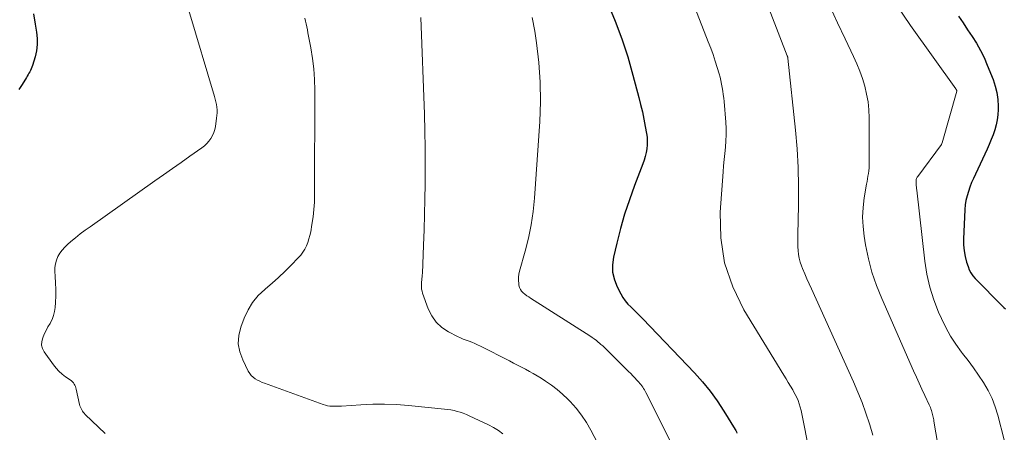
# Model space of a CAD drawing. Units: feet. Extents: x 1935000 to 1940044, y 579997 to 585010.
# Drawn here: x 1935670 to 1935830, y 581804 to 581871 of the extents above; entities that cross this region are included whole.
import ezdxf

# ---------------------------------------------------------------- set-up
doc = ezdxf.new("R2010")
doc.units = ezdxf.units.FT
doc.header["$LTSCALE"] = 100
doc.header["$MEASUREMENT"] = 0
doc.layers.add('CONTOUR INDEX', color=32, linetype='Continuous', lineweight=25)
doc.layers.add('CONTOUR INTERMEDIATE', color=40, linetype='Continuous', lineweight=15)

msp = doc.modelspace()

# ---------------------------------------------------------------- linework, layer by layer
at = {"layer": 'CONTOUR INDEX', "flags": 128}
for points, elevation in [([(1935765.46, 581873.88), (1935766.64, 581871.03), (1935767.72, 581868.16), (1935768.66, 581865.23), (1935769.52, 581862.28), (1935770.47, 581858.65), (1935770.76, 581857.48), (1935771.04, 581856.31), (1935771.28, 581855.13), (1935771.51, 581853.94), (1935771.71, 581852.82), (1935771.79, 581852.19), (1935771.83, 581851.57), (1935771.81, 581850.94), (1935771.75, 581850.32), (1935771.64, 581849.7), (1935771.5, 581849.09), (1935771.32, 581848.48), (1935771.12, 581847.89), (1935769.77, 581844.37), (1935768.94, 581842.06), (1935768.17, 581839.74), (1935767.5, 581837.38), (1935766.88, 581835.01), (1935766.35, 581832.77), (1935766.2, 581831.52), (1935766.22, 581830.29), (1935766.51, 581829.09), (1935766.97, 581827.91), (1935767.55, 581826.8), (1935767.89, 581826.22), (1935768.27, 581825.67), (1935768.71, 581825.15), (1935769.18, 581824.67), (1935769.67, 581824.2), (1935770.16, 581823.72), (1935770.64, 581823.24), (1935771.11, 581822.75), (1935779.47, 581814.01), (1935780.78, 581812.55), (1935782.02, 581811.03), (1935783.17, 581809.44), (1935784.24, 581807.8), (1935786.07, 581804.81), (1935786.17, 581804.62), (1935786.27, 581804.43), (1935786.35, 581804.23)], 880), ([(1935672.37, 581872.21), (1935672.64, 581870.54), (1935672.85, 581869.21), (1935672.95, 581868.21), (1935672.95, 581867.21), (1935672.82, 581866.22), (1935672.6, 581865.24), (1935672.18, 581863.8), (1935672.09, 581863.54), (1935672, 581863.29), (1935671.88, 581863.04), (1935671.75, 581862.81), (1935671.62, 581862.57), (1935671.48, 581862.34), (1935671.34, 581862.11), (1935671.2, 581861.88), (1935670.5, 581860.75), (1935670, 581859.95)], 900), ([(1935822.27, 581871.81), (1935823.01, 581870.72), (1935823.76, 581869.63), (1935824.5, 581868.54), (1935825.2, 581867.42), (1935825.85, 581866.28), (1935826.43, 581865.11), (1935826.95, 581863.9), (1935827.89, 581861.53), (1935828.24, 581860.48), (1935828.5, 581859.42), (1935828.64, 581858.33), (1935828.7, 581857.23), (1935828.7, 581856.69), (1935828.66, 581855.85), (1935828.56, 581855.03), (1935828.39, 581854.21), (1935828.16, 581853.4), (1935827.89, 581852.6), (1935827.59, 581851.82), (1935827.26, 581851.04), (1935826.92, 581850.27), (1935825.01, 581846.21), (1935824.7, 581845.52), (1935824.41, 581844.83), (1935824.14, 581844.12), (1935823.88, 581843.41), (1935823.66, 581842.69), (1935823.49, 581841.96), (1935823.38, 581841.22), (1935823.32, 581840.47), (1935823.1, 581835.68), (1935823.11, 581834.73), (1935823.19, 581833.79), (1935823.36, 581832.86), (1935823.59, 581831.95), (1935823.82, 581831.22), (1935824.03, 581830.69), (1935824.29, 581830.19), (1935824.61, 581829.74), (1935824.98, 581829.31), (1935829.41, 581824.82), (1935829.65, 581824.59), (1935829.9, 581824.37)], 860)]:
    msp.add_lwpolyline(points, dxfattribs=dict(at, elevation=elevation))
at = {"layer": 'CONTOUR INTERMEDIATE', "flags": 128}
for points, elevation in [([(1935784.82, 581890.51), (1935794.53, 581865.4), (1935794.55, 581865.35), (1935794.57, 581865.3), (1935794.58, 581865.25), (1935794.6, 581865.2), (1935794.62, 581865.13), (1935794.64, 581865.02), (1935795.85, 581853.36), (1935796.11, 581850.32), (1935796.29, 581847.28), (1935796.35, 581844.23), (1935796.34, 581841.18), (1935796.23, 581836.35), (1935796.23, 581835.72), (1935796.23, 581835.08), (1935796.24, 581834.44), (1935796.27, 581833.81), (1935796.33, 581833.18), (1935796.44, 581832.56), (1935796.6, 581831.95), (1935796.82, 581831.36), (1935797.01, 581830.89), (1935797.36, 581830.06), (1935797.71, 581829.24), (1935798.07, 581828.42), (1935798.44, 581827.61), (1935805.25, 581812.53), (1935805.97, 581810.86), (1935806.65, 581809.17), (1935807.27, 581807.46), (1935807.85, 581805.73), (1935807.91, 581805.54), (1935808.4, 581803.89)], 872), ([(1935810.97, 581875.57), (1935814.49, 581870.33), (1935821.84, 581860.06), (1935821.91, 581859.96), (1935821.99, 581859.79), (1935822, 581859.68), (1935819.61, 581851.26), (1935819.61, 581851.24), (1935819.6, 581851.21), (1935819.59, 581851.19), (1935819.58, 581851.17), (1935819.54, 581851.09), (1935819.53, 581851.08), (1935819.52, 581851.06), (1935819.51, 581851.04), (1935819.5, 581851.02), (1935815.66, 581845.85), (1935815.59, 581845.74), (1935815.53, 581845.62), (1935815.48, 581845.49), (1935815.44, 581845.36), (1935815.41, 581845.22), (1935815.4, 581845.09), (1935815.39, 581844.95), (1935815.4, 581844.81), (1935815.41, 581844.6), (1935815.43, 581844.36), (1935815.45, 581844.11), (1935815.47, 581843.87), (1935815.5, 581843.63), (1935816.82, 581832.12), (1935817.16, 581829.99), (1935817.63, 581827.89), (1935818.28, 581825.85), (1935819.05, 581823.83), (1935819.51, 581822.78), (1935820.2, 581821.35), (1935820.97, 581819.96), (1935821.84, 581818.64), (1935822.78, 581817.36), (1935822.95, 581817.14), (1935823.84, 581815.99), (1935824.71, 581814.81), (1935825.54, 581813.61), (1935826.35, 581812.4), (1935827.08, 581811.14), (1935827.72, 581809.85), (1935828.23, 581808.5), (1935828.66, 581807.11), (1935829.69, 581803.12)], 864), ([(1935697.55, 581872.74), (1935701.7, 581858.79), (1935701.82, 581858.36), (1935701.92, 581857.93), (1935702, 581857.49), (1935702.06, 581857.05), (1935702.1, 581856.61), (1935702.11, 581856.16), (1935702.09, 581855.72), (1935702.04, 581855.28), (1935701.85, 581853.96), (1935701.74, 581853.44), (1935701.59, 581852.94), (1935701.37, 581852.46), (1935701.1, 581851.99), (1935700.79, 581851.56), (1935700.44, 581851.16), (1935700.05, 581850.8), (1935699.63, 581850.47), (1935697.69, 581849.1), (1935696.28, 581848.1), (1935694.86, 581847.1), (1935693.45, 581846.1), (1935692.04, 581845.11), (1935681.53, 581837.69), (1935680.73, 581837.11), (1935679.94, 581836.51), (1935679.17, 581835.89), (1935678.41, 581835.26), (1935677.86, 581834.79), (1935677.41, 581834.35), (1935677, 581833.89), (1935676.64, 581833.38), (1935676.32, 581832.85), (1935676.08, 581832.28), (1935675.9, 581831.69), (1935675.83, 581831.09), (1935675.82, 581830.47), (1935675.88, 581829.63), (1935675.94, 581828.58), (1935675.96, 581827.52), (1935675.95, 581826.47), (1935675.91, 581825.42), (1935675.86, 581824.59), (1935675.77, 581823.92), (1935675.62, 581823.27), (1935675.37, 581822.65), (1935675.06, 581822.05), (1935675.03, 581822), (1935674.7, 581821.43), (1935674.39, 581820.85), (1935674.1, 581820.26), (1935673.84, 581819.67), (1935673.7, 581819.07), (1935673.67, 581818.49), (1935673.83, 581817.93), (1935674.1, 581817.38), (1935675.57, 581815.29), (1935676.01, 581814.75), (1935676.47, 581814.24), (1935676.99, 581813.78), (1935677.54, 581813.36), (1935678.32, 581812.83), (1935678.5, 581812.69), (1935678.67, 581812.54), (1935678.81, 581812.36), (1935678.94, 581812.17), (1935679.05, 581811.97), (1935679.15, 581811.76), (1935679.23, 581811.54), (1935679.29, 581811.32), (1935679.83, 581808.88), (1935679.89, 581808.65), (1935679.97, 581808.43), (1935680.06, 581808.21), (1935680.17, 581808), (1935680.29, 581807.8), (1935680.42, 581807.61), (1935680.58, 581807.43), (1935680.74, 581807.25), (1935683.95, 581804.13)], 896), ([(1935779.54, 581873.21), (1935781.72, 581867.65), (1935782.11, 581866.62), (1935782.49, 581865.59), (1935782.83, 581864.54), (1935783.17, 581863.49), (1935783.47, 581862.48), (1935783.63, 581861.93), (1935783.77, 581861.37), (1935783.89, 581860.81), (1935783.99, 581860.25), (1935784.08, 581859.69), (1935784.16, 581859.12), (1935784.22, 581858.55), (1935784.28, 581857.98), (1935784.57, 581854.61), (1935784.62, 581853.6), (1935784.64, 581852.6), (1935784.59, 581851.59), (1935784.5, 581850.59), (1935784.38, 581849.58), (1935784.28, 581848.58), (1935784.19, 581847.57), (1935784.11, 581846.56), (1935783.65, 581840.04), (1935783.75, 581835.87), (1935784.35, 581831.82), (1935785.68, 581827.95), (1935787.51, 581824.2), (1935793.96, 581813.64), (1935794.32, 581813.04), (1935794.68, 581812.44), (1935795.04, 581811.84), (1935795.4, 581811.23), (1935795.55, 581810.98), (1935795.81, 581810.49), (1935796.06, 581809.99), (1935796.27, 581809.48), (1935796.46, 581808.96), (1935796.62, 581808.43), (1935796.77, 581807.89), (1935796.89, 581807.35), (1935797.01, 581806.81), (1935797.98, 581801.87)], 876), ([(1935801.5, 581873.33), (1935802.69, 581870.72), (1935803.91, 581868.13), (1935805.28, 581865.3), (1935805.81, 581864.12), (1935806.3, 581862.92), (1935806.72, 581861.7), (1935807.1, 581860.46), (1935807.39, 581859.2), (1935807.62, 581857.93), (1935807.74, 581856.65), (1935807.8, 581855.36), (1935807.82, 581848.1), (1935807.81, 581847.65), (1935807.79, 581847.21), (1935807.74, 581846.77), (1935807.68, 581846.33), (1935807.6, 581845.89), (1935807.53, 581845.45), (1935807.45, 581845.01), (1935807.38, 581844.57), (1935806.99, 581842.35), (1935806.81, 581840.8), (1935806.73, 581839.25), (1935806.8, 581837.7), (1935806.98, 581836.15), (1935807.22, 581834.73), (1935807.68, 581832.49), (1935808.25, 581830.29), (1935808.99, 581828.14), (1935809.83, 581826.02), (1935815.01, 581814.31), (1935815.46, 581813.31), (1935815.91, 581812.32), (1935816.36, 581811.33), (1935816.83, 581810.34), (1935817.55, 581808.8), (1935817.65, 581808.58), (1935817.74, 581808.36), (1935817.82, 581808.14), (1935817.9, 581807.91), (1935817.91, 581807.87), (1935817.98, 581807.67), (1935818.03, 581807.46), (1935818.09, 581807.25), (1935818.13, 581807.03), (1935818.18, 581806.82), (1935818.22, 581806.61), (1935818.26, 581806.39), (1935818.29, 581806.18), (1935819.63, 581798.25)], 868), ([(1935716.32, 581871.52), (1935716.43, 581871.04), (1935716.54, 581870.56), (1935716.64, 581870.08), (1935716.74, 581869.6), (1935716.84, 581869.12), (1935717.31, 581866.68), (1935717.58, 581864.98), (1935717.79, 581863.27), (1935717.9, 581861.55), (1935717.95, 581859.83), (1935717.92, 581842.87), (1935717.89, 581841.66), (1935717.81, 581840.46), (1935717.67, 581839.26), (1935717.49, 581838.07), (1935717.28, 581836.86), (1935717.15, 581836.28), (1935717, 581835.7), (1935716.81, 581835.14), (1935716.59, 581834.59), (1935716.32, 581834.06), (1935716.02, 581833.56), (1935715.66, 581833.08), (1935715.27, 581832.64), (1935714.13, 581831.45), (1935713.12, 581830.45), (1935712.09, 581829.47), (1935711.03, 581828.53), (1935709.94, 581827.61), (1935709.84, 581827.52), (1935708.79, 581826.51), (1935707.86, 581825.41), (1935707.12, 581824.18), (1935706.51, 581822.85), (1935705.96, 581821.37), (1935705.64, 581820.02), (1935705.55, 581818.69), (1935705.79, 581817.38), (1935706.26, 581816.08), (1935707.17, 581814.26), (1935707.39, 581813.91), (1935707.65, 581813.58), (1935707.95, 581813.29), (1935708.28, 581813.04), (1935708.65, 581812.82), (1935709.03, 581812.62), (1935709.41, 581812.45), (1935709.81, 581812.29), (1935719.32, 581808.85), (1935719.67, 581808.74), (1935720.03, 581808.65), (1935720.4, 581808.6), (1935720.77, 581808.57), (1935721.14, 581808.56), (1935721.51, 581808.57), (1935721.89, 581808.58), (1935722.26, 581808.6), (1935725.39, 581808.81), (1935727.33, 581808.89), (1935729.26, 581808.91), (1935731.2, 581808.83), (1935733.13, 581808.69), (1935738.97, 581808.11), (1935739.49, 581808.05), (1935740.01, 581807.97), (1935740.52, 581807.86), (1935741.03, 581807.74), (1935741.53, 581807.59), (1935742.02, 581807.43), (1935742.51, 581807.23), (1935742.99, 581807.02), (1935746.08, 581805.56), (1935746.91, 581805.12), (1935747.7, 581804.65), (1935748.45, 581804.11)], 892), ([(1935735.12, 581871.6), (1935735.71, 581855.92), (1935735.79, 581853.2), (1935735.85, 581850.49), (1935735.86, 581847.78), (1935735.85, 581845.07), (1935735.84, 581844.61), (1935735.8, 581842.13), (1935735.74, 581839.64), (1935735.66, 581837.16), (1935735.57, 581834.68), (1935735.38, 581830.09), (1935735.37, 581829.9), (1935735.35, 581829.71), (1935735.34, 581829.53), (1935735.32, 581829.34), (1935735.3, 581829.15), (1935735.28, 581828.96), (1935735.26, 581828.78), (1935735.25, 581828.59), (1935735.23, 581828.27), (1935735.23, 581827.92), (1935735.26, 581827.58), (1935735.33, 581827.25), (1935735.42, 581826.92), (1935736.32, 581824.36), (1935736.89, 581823.21), (1935737.6, 581822.18), (1935738.53, 581821.35), (1935739.61, 581820.64), (1935741.1, 581819.89), (1935741.55, 581819.67), (1935742.01, 581819.47), (1935742.48, 581819.28), (1935742.95, 581819.11), (1935743.42, 581818.94), (1935743.88, 581818.75), (1935744.34, 581818.55), (1935744.79, 581818.33), (1935749.49, 581815.92), (1935750.14, 581815.58), (1935750.79, 581815.25), (1935751.43, 581814.91), (1935752.08, 581814.57), (1935752.72, 581814.23), (1935753.36, 581813.87), (1935753.99, 581813.5), (1935754.61, 581813.12), (1935755.35, 581812.65), (1935756.32, 581812), (1935757.24, 581811.3), (1935758.12, 581810.53), (1935758.96, 581809.72), (1935759.35, 581809.32), (1935760.3, 581808.24), (1935761.19, 581807.12), (1935761.98, 581805.92), (1935762.7, 581804.67), (1935765.38, 581799.57)], 888), ([(1935753.17, 581871.62), (1935753.6, 581869.41), (1935753.89, 581867.52), (1935754.27, 581864.33), (1935754.5, 581861.14), (1935754.53, 581857.93), (1935754.41, 581854.72), (1935753.54, 581842.3), (1935753.32, 581840.13), (1935753.01, 581837.97), (1935752.57, 581835.83), (1935752.05, 581833.71), (1935751.14, 581830.48), (1935751.04, 581829.98), (1935750.97, 581829.48), (1935750.96, 581828.97), (1935751, 581828.46), (1935751.04, 581828.19), (1935751.12, 581827.84), (1935751.26, 581827.51), (1935751.46, 581827.22), (1935751.72, 581826.96), (1935752.01, 581826.73), (1935752.31, 581826.5), (1935752.62, 581826.29), (1935752.93, 581826.08), (1935762.53, 581819.98), (1935762.9, 581819.73), (1935763.25, 581819.48), (1935763.6, 581819.21), (1935763.94, 581818.93), (1935764.04, 581818.85), (1935764.32, 581818.6), (1935764.61, 581818.35), (1935764.88, 581818.09), (1935765.16, 581817.83), (1935768.8, 581814.22), (1935769.15, 581813.88), (1935769.49, 581813.53), (1935769.82, 581813.18), (1935770.16, 581812.82), (1935770.48, 581812.47), (1935770.64, 581812.28), (1935770.8, 581812.09), (1935770.95, 581811.89), (1935771.09, 581811.68), (1935771.23, 581811.47), (1935771.36, 581811.25), (1935771.48, 581811.03), (1935771.6, 581810.81), (1935775.58, 581802.87)], 884)]:
    msp.add_lwpolyline(points, dxfattribs=dict(at, elevation=elevation))

doc.saveas('drawing.dxf')
